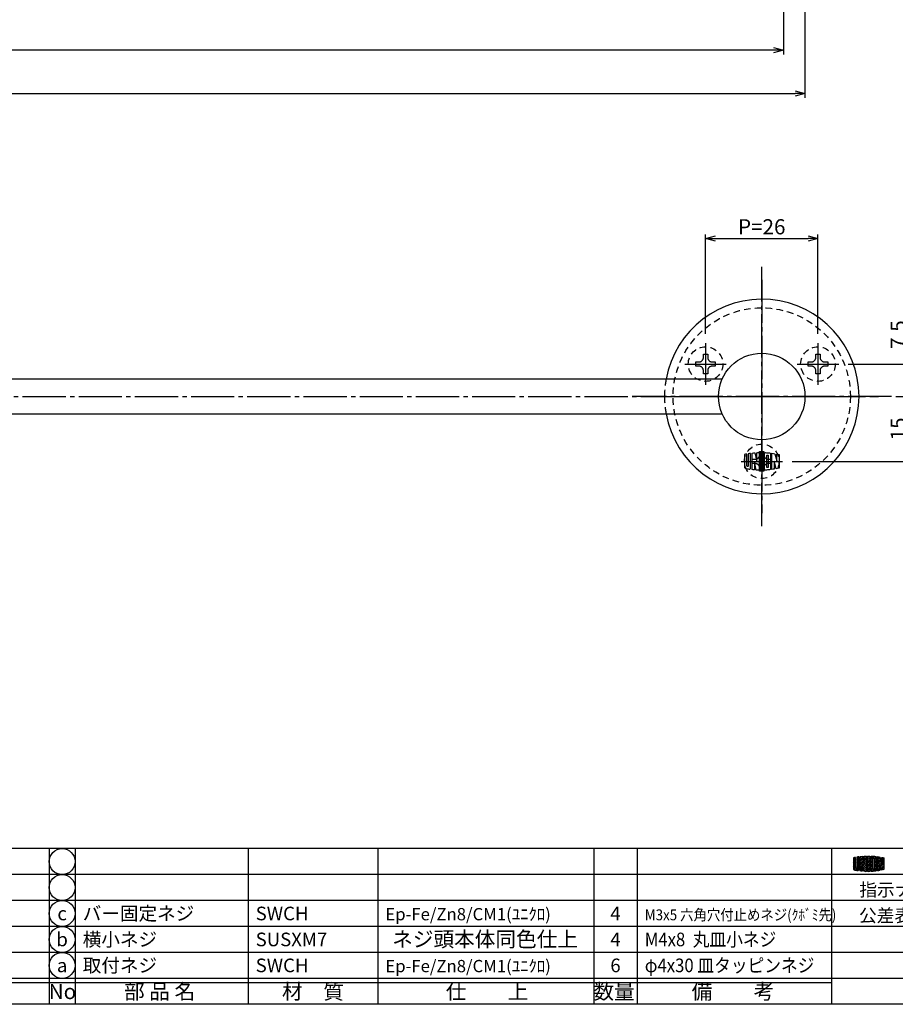
# Model space of a CAD drawing. Extents: x 0 to 807, y 0 to 560.
# Drawn here: x 414 to 617, y 0 to 228 of the extents above; entities that cross this region are included whole.
import ezdxf
from ezdxf.enums import TextEntityAlignment as Align

# ---------------------------------------------------------------- set-up
doc = ezdxf.new("R2010")
doc.units = 0
for name, pattern in [('CENS', [13, 10, -1, 1, -1]), ('DIMENSION', [2e-15, 1e-15, 1e-15]), ('HIDS', [2.5, 1.5, -1])]:
    doc.linetypes.add(name, pattern=pattern)
doc.layers.get('0').update_dxf_attribs({"linetype": 'CONTINUOUS'})
doc.layers.get('Defpoints').update_dxf_attribs({"linetype": 'CONTINUOUS'})
for name, color, linetype in [('ASKPAPERFRAME', 7, 'CONTINUOUS'), ('ASKPAPERSIZE', 7, 'CONTINUOUS'), ('製品', 7, 'CONTINUOUS')]:
    doc.layers.add(name, color=color, linetype=linetype)
doc.styles.add('STD', font='TXT.shx', dxfattribs={"bigfont": 'extfont.shx'})
doc.dimstyles.new('ユニオン', dxfattribs={"dimtxt": 3.5, "dimasz": 2.3, "dimexe": 1, "dimexo": 1, "dimgap": 0.5, "dimtad": 3, "dimdsep": 46, "dimtxsty": 'STD', "dimblk": 'OPEN30', "dimcen": 0, "dimclrd": 3, "dimclre": 3, "dimclrt": 4, "dimazin": 2, "dimtfac": 1, "dimtmove": 0, "dimatfit": 3, "dimldrblk": 'OPEN30', "dimfxl": 1, "dimtolj": 1, "dimtzin": 0, "dimarcsym": 0})

# ---------------------------------------------------------------- blocks, each defined once
blk = doc.blocks.new('*X0')
at = {"color": 0}
for p, q in [((388.21, 28.43), (388.56, 28.79)), ((388.21, 28.01), (388.69, 28.49)), ((388.21, 27.58), (388.69, 28.06)), ((388.21, 27.16), (388.69, 27.64)), ((388.98, 28.78), (389.09, 28.89)), ((388.98, 28.35), (389.46, 28.83)), ((388.98, 27.93), (389.46, 28.41)), ((388.98, 27.5), (389.46, 27.98)), ((388.98, 27.08), (389.46, 27.56)), ((389.74, 28.69), (390.09, 29.04)), ((389.74, 28.27), (390.36, 28.89)), ((389.74, 27.85), (390.43, 28.54)), ((389.74, 27.42), (390.51, 28.19)), ((389.74, 27), (390.59, 27.84)), ((390.27, 27.1), (390.66, 27.49)), ((390.35, 26.75), (391.18, 27.59)), ((390.7, 28.8), (391.01, 29.11)), ((390.7, 28.38), (391.18, 28.86)), ((390.7, 27.96), (391.18, 28.44)), ((390.7, 27.53), (391.18, 28.01)), ((391.47, 28.72), (391.87, 29.13)), ((391.47, 28.3), (391.95, 28.78)), ((391.47, 27.87), (391.95, 28.35)), ((391.47, 27.45), (391.95, 27.93)), ((391.47, 27.03), (391.95, 27.51)), ((392.24, 28.64), (392.69, 29.09)), ((392.24, 28.22), (393.08, 29.06)), ((392.24, 27.79), (392.72, 28.27)), ((392.24, 27.37), (392.72, 27.85)), ((392.24, 26.94), (392.72, 27.42)), ((393, 28.56), (393.43, 28.98)), ((393, 28.14), (393.48, 28.62)), ((393, 27.71), (393.48, 28.19)), ((393, 27.29), (393.48, 27.77)), ((393, 26.86), (393.48, 27.34)), ((393.77, 28.9), (393.84, 28.97)), ((393.77, 28.48), (394.2, 28.91)), ((393.77, 28.05), (394.4, 28.68)), ((393.77, 27.63), (394.49, 28.35)), ((393.77, 27.21), (394.57, 28.01)), ((394.28, 27.29), (394.66, 27.67)), ((394.36, 26.95), (395.21, 27.8)), ((394.45, 26.61), (395.21, 27.37)), ((394.73, 28.59), (394.91, 28.77)), ((394.73, 28.17), (395.21, 28.64)), ((394.73, 27.74), (395.21, 28.22)), ((388.21, 26.74), (388.69, 27.22)), ((388.21, 26.31), (388.69, 26.79)), ((388.29, 25.97), (388.69, 26.37)), ((388.62, 25.88), (389.46, 26.71)), ((388.98, 26.65), (389.46, 27.13)), ((388.98, 25.81), (389.46, 26.29)), ((389.74, 26.57), (390.22, 27.05)), ((389.74, 26.15), (390.22, 26.63)), ((389.74, 25.72), (390.22, 26.21)), ((390.08, 25.64), (390.22, 25.78)), ((390.42, 26.4), (391.18, 27.16)), ((390.5, 26.06), (391.18, 26.74)), ((390.58, 25.71), (391.18, 26.31)), ((390.86, 25.57), (391.18, 25.89)), ((391.47, 26.6), (391.95, 27.08)), ((391.47, 26.18), (391.95, 26.66)), ((391.47, 25.75), (391.95, 26.23)), ((391.69, 25.55), (391.95, 25.81)), ((392.24, 26.52), (392.72, 27)), ((392.24, 26.1), (392.72, 26.58)), ((392.26, 25.7), (392.72, 26.15)), ((392.56, 25.57), (393.48, 26.49)), ((393, 26.44), (393.48, 26.92)), ((393.02, 25.61), (393.48, 26.07)), ((393.77, 26.78), (394.25, 27.26)), ((393.77, 26.36), (394.25, 26.84)), ((393.77, 25.93), (394.25, 26.41)), ((393.99, 25.73), (394.25, 25.99)), ((394.53, 26.27), (395.21, 26.95)), ((394.61, 25.93), (395.21, 26.52)), ((395.05, 25.94), (395.21, 26.1))]:
    blk.add_line(p, q, dxfattribs=at)
blk = doc.blocks.new('ｺｸｲﾝ01')
at = {"layer": 'ASKPAPERFRAME', "color": 1}
for points in [[(182.62, 26.57, -0.475075), (182.51, 26.48, -0.002445), (182.37, 26.5, -0.353111), (182.34, 26.55), (182.34, 28.97, 0.008456), (181.86, 28.86), (181.86, 26.29, 0.347789), (182, 26.1, 0.014351), (182.82, 25.93, 0.466322), (183.1, 26.17), (183.1, 29.12, 0.008365), (182.62, 29.03)], [(184.35, 29.26, -0.008253), (184.83, 29.28), (184.83, 25.72, -0.009906), (184.25, 25.75), (183.87, 27.45), (183.87, 25.78, -0.008325), (183.39, 25.84), (183.39, 29.16, -0.009981), (183.97, 29.22), (184.35, 27.48)], [(185.6, 25.71, -0.008242), (185.12, 25.71), (185.12, 29.29, -0.008242), (185.6, 29.29)], [(187.13, 25.99, -0.382047), (186.96, 25.8, -0.014203), (186.14, 25.73, -0.430193), (185.88, 25.97), (185.88, 29.03, -0.430193), (186.14, 29.27, -0.014203), (186.96, 29.2, -0.382047), (187.13, 29.01)], [(186.65, 26.29, -0.388197), (186.61, 26.24, -0.002506), (186.47, 26.23, -0.437729), (186.36, 26.33), (186.36, 28.67, -0.437729), (186.47, 28.77, -0.002506), (186.61, 28.76, -0.388197), (186.65, 28.71)], [(188.38, 28.97, -0.008458), (188.86, 28.86), (188.86, 26.14, -0.010142), (188.28, 26.01), (187.9, 27.57), (187.9, 25.93, -0.008348), (187.42, 25.86), (187.42, 29.14, -0.010023), (187.99, 29.05), (188.38, 27.58)]]:
    blk.add_lwpolyline(points, format="xyb", close=True, dxfattribs=at)
blk.add_blockref('*X0', (-206.35, 0.16), dxfattribs=at)
blk = doc.blocks.new('_Open30')
at = {"color": 0, "linetype": 'ByBlock', "lineweight": -2}
for p, q in [((-1, 0.268), (0, 0)), ((0, 0), (-1, -0.268)), ((0, 0), (-1, 0))]:
    blk.add_line(p, q, dxfattribs=at)
blk = doc.blocks.new('*D31')
at = {"layer": 'Defpoints', "color": 0, "linetype": 'DIMENSION', "transparency": 16777216}
for p in [(30.83, 265.11), (590.83, 265.11), (30.83, 220.59)]:
    blk.add_point(p, dxfattribs=at)
at = {"layer": '製品', "color": 3, "linetype": 'DIMENSION', "lineweight": -2, "transparency": 16777216}
for p, q in [((30.83, 264.11), (30.83, 219.59)), ((590.83, 264.11), (590.83, 219.59)), ((588.53, 220.59), (33.13, 220.59))]:
    blk.add_line(p, q, dxfattribs=at)
at = {"layer": '製品', "color": 3, "linetype": 'DIMENSION', "lineweight": -2, "transparency": 16777216, "xscale": 2.299999999999998, "yscale": 2.299999999999998, "zscale": 2.299999999999998, "rotation": 180}
blk.add_blockref('_Open30', (30.83, 220.59), dxfattribs=at)
at = {"layer": '製品', "color": 3, "linetype": 'DIMENSION', "lineweight": -2, "transparency": 16777216, "xscale": 2.299999999999998, "yscale": 2.299999999999998, "zscale": 2.299999999999998}
blk.add_blockref('_Open30', (590.83, 220.59), dxfattribs=at)
at = {"layer": '製品', "color": 4, "linetype": 'DIMENSION', "transparency": 16777216, "insert": (310.83, 223.34), "char_height": 3.5, "attachment_point": 5, "style": 'STD'}
blk.add_mtext('\\A1;560', dxfattribs=at)
blk = doc.blocks.new('*D32')
at = {"layer": 'Defpoints', "color": 0, "linetype": 'DIMENSION', "transparency": 16777216}
for p in [(25.83, 259.41), (595.83, 259.41), (595.83, 210.59)]:
    blk.add_point(p, dxfattribs=at)
at = {"layer": '製品', "color": 3, "linetype": 'DIMENSION', "lineweight": -2, "transparency": 16777216}
for p, q in [((25.83, 258.41), (25.83, 209.59)), ((595.83, 258.41), (595.83, 209.59)), ((28.13, 210.59), (593.53, 210.59))]:
    blk.add_line(p, q, dxfattribs=at)
at = {"layer": '製品', "color": 3, "linetype": 'DIMENSION', "lineweight": -2, "transparency": 16777216, "xscale": 2.299999999999998, "yscale": 2.299999999999998, "zscale": 2.299999999999998, "rotation": 180}
blk.add_blockref('_Open30', (25.83, 210.59), dxfattribs=at)
at = {"layer": '製品', "color": 3, "linetype": 'DIMENSION', "lineweight": -2, "transparency": 16777216, "xscale": 2.299999999999998, "yscale": 2.299999999999998, "zscale": 2.299999999999998}
blk.add_blockref('_Open30', (595.83, 210.59), dxfattribs=at)
at = {"layer": '製品', "color": 4, "linetype": 'DIMENSION', "transparency": 16777216, "insert": (310.83, 213.34), "char_height": 3.5, "attachment_point": 5, "style": 'STD'}
blk.add_mtext('\\A1;570', dxfattribs=at)
blk = doc.blocks.new('*D36')
at = {"layer": 'Defpoints', "color": 0, "linetype": 'DIMENSION', "transparency": 16777216}
for p in [(604.83, 148.05), (620.16, 148.05), (615.83, 140.55)]:
    blk.add_point(p, dxfattribs=at)
at = {"layer": '製品', "color": 3, "linetype": 'DIMENSION', "lineweight": -2, "transparency": 16777216}
for p, q in [((620.16, 148.05), (620.16, 159.35)), ((605.83, 148.05), (621.16, 148.05)), ((620.16, 142.85), (620.16, 145.75)), ((616.83, 140.55), (621.16, 140.55))]:
    blk.add_line(p, q, dxfattribs=at)
at = {"layer": '製品', "color": 3, "linetype": 'DIMENSION', "lineweight": -2, "transparency": 16777216, "xscale": 2.299999999999998, "yscale": 2.299999999999998, "zscale": 2.299999999999998}
for p, rotation in [((620.16, 148.05), 90), ((620.16, 140.55), 270)]:
    blk.add_blockref('_Open30', p, dxfattribs=dict(at, rotation=rotation))
at = {"layer": '製品', "color": 4, "linetype": 'DIMENSION', "transparency": 16777216, "insert": (617.41, 154.85), "char_height": 3.5, "attachment_point": 5, "rotation": 90, "style": 'STD'}
blk.add_mtext('\\A1;7.5', dxfattribs=at)
blk = doc.blocks.new('*D37')
at = {"layer": 'Defpoints', "color": 0, "linetype": 'DIMENSION', "transparency": 16777216}
for p in [(615.83, 140.55), (591.83, 125.55), (620.16, 125.55)]:
    blk.add_point(p, dxfattribs=at)
at = {"layer": '製品', "color": 3, "linetype": 'DIMENSION', "lineweight": -2, "transparency": 16777216}
for p, q in [((616.83, 140.55), (621.16, 140.55)), ((620.16, 138.25), (620.16, 127.85)), ((592.83, 125.55), (621.16, 125.55))]:
    blk.add_line(p, q, dxfattribs=at)
at = {"layer": '製品', "color": 3, "linetype": 'DIMENSION', "lineweight": -2, "transparency": 16777216, "xscale": 2.299999999999998, "yscale": 2.299999999999998, "zscale": 2.299999999999998}
for p, rotation in [((620.16, 140.55), 90), ((620.16, 125.55), 270)]:
    blk.add_blockref('_Open30', p, dxfattribs=dict(at, rotation=rotation))
at = {"layer": '製品', "color": 4, "linetype": 'DIMENSION', "transparency": 16777216, "insert": (617.41, 133.05), "char_height": 3.5, "attachment_point": 5, "rotation": 90, "style": 'STD'}
blk.add_mtext('\\A1;15', dxfattribs=at)
blk = doc.blocks.new('*D38')
at = {"layer": 'Defpoints', "color": 0, "linetype": 'DIMENSION', "transparency": 16777216}
for p in [(598.83, 177.04), (572.83, 154.05), (598.83, 154.05)]:
    blk.add_point(p, dxfattribs=at)
at = {"layer": '製品', "color": 3, "linetype": 'DIMENSION', "lineweight": -2, "transparency": 16777216}
for p, q in [((572.83, 155.05), (572.83, 178.04)), ((598.83, 155.05), (598.83, 178.04)), ((575.13, 177.04), (596.53, 177.04))]:
    blk.add_line(p, q, dxfattribs=at)
at = {"layer": '製品', "color": 3, "linetype": 'DIMENSION', "lineweight": -2, "transparency": 16777216, "xscale": 2.299999999999998, "yscale": 2.299999999999998, "zscale": 2.299999999999998, "rotation": 180}
blk.add_blockref('_Open30', (572.83, 177.04), dxfattribs=at)
at = {"layer": '製品', "color": 3, "linetype": 'DIMENSION', "lineweight": -2, "transparency": 16777216, "xscale": 2.299999999999998, "yscale": 2.299999999999998, "zscale": 2.299999999999998}
blk.add_blockref('_Open30', (598.83, 177.04), dxfattribs=at)
at = {"layer": '製品', "color": 4, "linetype": 'DIMENSION', "transparency": 16777216, "insert": (585.83, 179.79), "char_height": 3.5, "attachment_point": 5, "style": 'STD'}
blk.add_mtext('\\A1;P=26', dxfattribs=at)
blk = doc.blocks.new('UNION')
at = {"layer": '製品', "color": 1, "linetype": 'CENS'}
for p, q in [((0, 2.46), (0, -2.46)), ((-4.8, 0), (4.8, 0))]:
    blk.add_line(p, q, dxfattribs=at)
at = {"layer": '製品', "color": 1}
for points in [[(-3.12, -1.06, -0.475075), (-3.25, -1.17, -0.002445), (-3.41, -1.14, -0.353111), (-3.45, -1.09), (-3.45, 1.69, 0.008456), (-4, 1.56), (-4, -1.39, 0.347789), (-3.83, -1.6, 0.014351), (-2.9, -1.79, 0.466322), (-2.58, -1.52), (-2.58, 1.85, 0.008365), (-3.12, 1.75)], [(-1.15, 2.01, -0.008253), (-0.6, 2.04), (-0.6, -2.04, -0.009906), (-1.26, -2), (-1.7, -0.05), (-1.7, -1.96, -0.008325), (-2.25, -1.89), (-2.25, 1.89, -0.009981), (-1.59, 1.97), (-1.15, -0.03)], [(0.27, -2.04, -0.008242), (-0.27, -2.04), (-0.27, 2.04, -0.008242), (0.27, 2.04)], [(2.03, -1.73, -0.382047), (1.83, -1.94, -0.014203), (0.89, -2.02, -0.430193), (0.6, -1.75), (0.6, 1.75, -0.430193), (0.89, 2.02, -0.014203), (1.83, 1.94, -0.382047), (2.03, 1.73)], [(1.48, -1.38, -0.388197), (1.43, -1.44, -0.002506), (1.27, -1.45, -0.437729), (1.15, -1.34), (1.15, 1.34, -0.437729), (1.27, 1.45, -0.002506), (1.43, 1.44, -0.388197), (1.48, 1.38)], [(3.45, 1.68, -0.008458), (4, 1.56), (4, -1.56, -0.010142), (3.34, -1.7), (2.9, 0.08), (2.9, -1.79, -0.008348), (2.36, -1.88), (2.36, 1.88, -0.010023), (3.01, 1.77), (3.45, 0.09)]]:
    blk.add_lwpolyline(points, format="xyb", close=True, dxfattribs=at)

msp = doc.modelspace()

# ---------------------------------------------------------------- linework, layer by layer
at = {"color": 1, "linetype": 'CENS'}
for p, q in [((585.831, 110.546), (585.831, 170.546)), ((568.031, 148.046), (577.631, 148.046)), ((594.031, 148.046), (603.631, 148.046)), ((11.831, 140.546), (609.831, 140.546)), ((615.831, 140.546), (555.831, 140.546)), ((581.031, 125.546), (590.631, 125.546))]:
    msp.add_line(p, q, dxfattribs=at)
at = {"color": 5, "linetype": 'HIDS'}
for p, q in [((572.331, 150.296), (573.331, 150.296)), ((572.331, 149.546), (572.331, 150.296)), ((573.331, 150.296), (573.331, 149.546)), ((598.331, 150.296), (599.331, 150.296)), ((598.331, 149.546), (598.331, 150.296)), ((599.331, 150.296), (599.331, 149.546)), ((570.581, 147.546), (570.581, 148.546)), ((570.581, 148.546), (571.331, 148.546)), ((574.331, 148.546), (575.081, 148.546)), ((575.081, 148.546), (575.081, 147.546)), ((596.581, 147.546), (596.581, 148.546)), ((596.581, 148.546), (597.331, 148.546)), ((600.331, 148.546), (601.081, 148.546)), ((601.081, 148.546), (601.081, 147.546)), ((571.331, 147.546), (570.581, 147.546)), ((572.331, 145.796), (572.331, 146.546)), ((573.331, 145.796), (572.331, 145.796)), ((573.331, 146.546), (573.331, 145.796)), ((575.081, 147.546), (574.331, 147.546)), ((597.331, 147.546), (596.581, 147.546)), ((598.331, 145.796), (598.331, 146.546)), ((599.331, 145.796), (598.331, 145.796)), ((599.331, 146.546), (599.331, 145.796)), ((601.081, 147.546), (600.331, 147.546)), ((585.331, 127.796), (586.331, 127.796)), ((585.331, 127.046), (585.331, 127.796)), ((586.331, 127.796), (586.331, 127.046)), ((583.581, 125.046), (583.581, 126.046)), ((583.581, 126.046), (584.331, 126.046)), ((587.331, 126.046), (588.081, 126.046)), ((588.081, 126.046), (588.081, 125.046)), ((584.331, 125.046), (583.581, 125.046)), ((585.331, 123.296), (585.331, 124.046)), ((586.331, 123.296), (585.331, 123.296)), ((586.331, 124.046), (586.331, 123.296)), ((588.081, 125.046), (587.331, 125.046))]:
    msp.add_line(p, q, dxfattribs=at)
at = {"color": 7, "linetype": 'Continuous'}
for p, q in [((576.665, 144.546), (44.996, 144.546)), ((44.996, 136.546), (576.665, 136.546))]:
    msp.add_line(p, q, dxfattribs=at)
at = {"color": 5, "linetype": 'HIDS'}
for centre in [(572.831, 148.046), (598.831, 148.046), (585.831, 125.546)]:
    msp.add_circle(centre, 4, dxfattribs=at)
for centre, start, end in [((571.331, 149.546), 270, 0), ((574.331, 149.546), 180, 270), ((597.331, 149.546), 270, 0), ((600.331, 149.546), 180, 270), ((571.331, 146.546), 0, 90), ((574.331, 146.546), 90, 180), ((597.331, 146.546), 0, 90), ((600.331, 146.546), 90, 180), ((584.331, 127.046), 270, 0), ((587.331, 127.046), 180, 270), ((584.331, 124.046), 0, 90), ((587.331, 124.046), 90, 180)]:
    msp.add_arc(centre, 1, start, end, dxfattribs=at)
at = {"layer": 'ASKPAPERFRAME', "color": 7}
for p, q in [((807, 36), (0, 36)), ((421, 36), (421, 0)), ((602, 36), (602, 0))]:
    msp.add_line(p, q, dxfattribs=at)
at = {"layer": 'ASKPAPERFRAME', "color": 1, "linetype": 'Continuous'}
for p, q in [((427, 36), (427, 0)), ((662, 30), (602, 30))]:
    msp.add_line(p, q, dxfattribs=at)
at = {"layer": 'ASKPAPERFRAME', "color": 1}
for p, q in [((467, 36), (467, 0)), ((497, 36), (497, 0)), ((547, 36), (547, 0)), ((557, 36), (557, 0)), ((421, 30), (240, 30)), ((602, 30), (421, 30)), ((421, 24), (240, 24)), ((602, 24), (421, 24)), ((662, 24), (602, 24)), ((421, 18), (240, 18)), ((602, 18), (421, 18)), ((662, 18), (602, 18)), ((421, 12), (240, 12)), ((602, 12), (421, 12)), ((662, 12), (602, 12)), ((421, 6), (240, 6)), ((602, 5), (240, 5)), ((602, 6), (421, 6))]:
    msp.add_line(p, q, dxfattribs=at)
at = {"layer": 'ASKPAPERFRAME', "color": 7, "linetype": 'Continuous'}
msp.add_line((662, 6), (602, 6), dxfattribs=at)
at = {"layer": 'ASKPAPERFRAME'}
msp.add_lwpolyline([(0, 0), (0, 560), (807, 560), (807, 0)], close=True, dxfattribs=at)
at = {"layer": 'ASKPAPERFRAME', "color": 1}
for centre in [(424, 33), (424, 27), (424, 21), (424, 15), (424, 9)]:
    msp.add_circle(centre, 3, dxfattribs=at)
at = {"layer": 'ASKPAPERSIZE', "color": 4, "linetype": 'Continuous'}
msp.add_lwpolyline([(0, 0), (0, 560), (807, 560), (807, 0)], close=True, dxfattribs=at)
at = {"layer": '製品', "color": 1, "linetype": 'CENS'}
for p, q in [((585.831, 167.547), (585.831, 113.546)), ((572.831, 152.846), (572.831, 143.246)), ((598.831, 152.846), (598.831, 143.246)), ((558.83, 140.546), (612.831, 140.546)), ((585.831, 130.346), (585.831, 120.746))]:
    msp.add_line(p, q, dxfattribs=at)
at = {"layer": '製品', "color": 5, "linetype": 'HIDS'}
msp.add_circle((585.831, 140.546), 20.5, dxfattribs=at)
at = {"layer": '製品', "color": 7, "linetype": 'Continuous'}
msp.add_circle((585.831, 140.546), 10, dxfattribs=at)
for start, end in [(0, 169.75984), (190.24016, 0)]:
    msp.add_arc((585.831, 140.546), 22.5, start, end, dxfattribs=at)
at = {"layer": '製品', "color": 5, "linetype": 'HIDS'}
for start, end in [(169.75984, 180), (180, 190.24016)]:
    msp.add_arc((585.831, 140.546), 22.5, start, end, dxfattribs=at)

# ---------------------------------------------------------------- block references
at = {"layer": 'ASKPAPERFRAME', "color": 7, "linetype": 'Continuous'}
msp.add_blockref('ｺｸｲﾝ01', (425.192, 5), dxfattribs=at)
at = {"layer": '製品', "color": 7, "linetype": 'Continuous'}
msp.add_blockref('UNION', (585.831, 125.546), dxfattribs=at)

# ---------------------------------------------------------------- texts
at = {"color": 4, "linetype": 'Continuous', "style": 'STD'}
msp.add_text('ネジ頭本体同色仕上', height=3.5, dxfattribs=at).set_placement((521.832, 15.054), align=Align.MIDDLE_CENTER)
at = {"layer": 'ASKPAPERFRAME', "color": 4, "linetype": 'Continuous', "style": 'STD'}
msp.add_text('指示ナキ公差ハユニオン一般', height=3, dxfattribs=at).set_placement((608.412, 26.5), align=Align.MIDDLE_LEFT)
msp.add_text('公差表ニヨル。', height=3, dxfattribs=at).set_placement((608.331, 19.042))
at = {"layer": 'ASKPAPERFRAME', "color": 4, "style": 'STD'}
for s, p in [('No', (424.08, 2.5)), ('部 品 名', (446.543, 2.5)), ('材\u3000質', (482.022, 2.5)), ('仕\u3000\u3000上', (522.303, 2.5)), ('数量', (551.671, 2.5)), ('備\u3000\u3000考', (579.171, 2.5))]:
    msp.add_text(s, height=3.5, dxfattribs=at).set_placement(p, align=Align.MIDDLE)
at = {"layer": '製品', "color": 4, "linetype": 'Continuous', "style": 'STD'}
for s, height, p in [('バー固定ネジ', 3.15, (428.773, 19.425)), ('SWCH', 3.15, (468.773, 19.425)), ('Ep-Fe/Zn8/CM1(ﾕﾆｸﾛ)', 2.835, (498.773, 19.425)), ('横小ネジ', 3.15, (428.773, 13.425)), ('SUSXM7', 3.15, (468.773, 13.425)), ('取付ネジ', 3.15, (428.773, 7.425)), ('SWCH', 3.15, (468.773, 7.425)), ('Ep-Fe/Zn8/CM1(ﾕﾆｸﾛ)', 2.835, (498.773, 7.425))]:
    msp.add_text(s, height=height, dxfattribs=at).set_placement(p)
for s, p in [('c', (424, 21)), ('b', (424, 15)), ('a', (424, 9))]:
    msp.add_text(s, height=3.15, dxfattribs=at).set_placement(p, align=Align.MIDDLE_CENTER)
for s, p in [('4', (552, 19.425)), ('4', (552, 13.425)), ('6', (552, 7.425))]:
    msp.add_text(s, height=3.15, dxfattribs=at).set_placement(p, align=Align.CENTER)
at = {"layer": '製品', "color": 4, "linetype": 'Continuous', "style": 'STD', "width": 0.9}
for s, height, p in [('M3x5 六角穴付止めネジ(ｸﾎﾞﾐ先)', 2.52, (558.773, 19.425)), ('M4x8  丸皿小ネジ ', 3.15, (558.773, 13.425)), ('φ4x30 皿タッピンネジ', 3.15, (558.773, 7.425))]:
    msp.add_text(s, height=height, dxfattribs=at).set_placement(p)

# ---------------------------------------------------------------- dimensions: what is measured, and where the dimension line sits
at = {"layer": '製品', "color": 7, "linetype": 'DIMENSION'}
for base, p1, p2, picture, middle in [((30.831, 220.586), (590.831, 265.107), (30.831, 265.107), '*D31', (310.831, 223.336)), ((595.831, 210.586), (25.831, 259.407), (595.831, 259.407), '*D32', (310.831, 213.336))]:
    dim = msp.add_linear_dim(base=base, p1=p1, p2=p2, dimstyle='ユニオン', override={"dimgap": 1, "dimtad": 1, "dimpost": '<>'}, dxfattribs=at)
    dim.commit()
    dim.dimension.update_dxf_attribs({"geometry": picture, "text_midpoint": middle})
dim = msp.add_linear_dim(base=(598.831, 177.04), p1=(572.831, 154.046), p2=(598.831, 154.046), text='P=<>', dimstyle='ユニオン', override={"dimgap": 1, "dimtad": 1, "dimpost": '<>'}, dxfattribs=at)
dim.commit()
dim.dimension.update_dxf_attribs({"geometry": '*D38', "text_midpoint": (585.831, 179.79)})
for base, p2, picture, middle in [((620.156, 148.046), (604.831, 148.046), '*D36', (617.406, 154.846)), ((620.156, 125.546), (591.831, 125.546), '*D37', (617.406, 133.046))]:
    dim = msp.add_linear_dim(base=base, p1=(615.831, 140.546), p2=p2, angle=90, dimstyle='ユニオン', override={"dimgap": 1, "dimtad": 1, "dimpost": '<>'}, dxfattribs=at)
    dim.commit()
    dim.dimension.update_dxf_attribs({"geometry": picture, "text_midpoint": middle})

doc.saveas('drawing.dxf')
